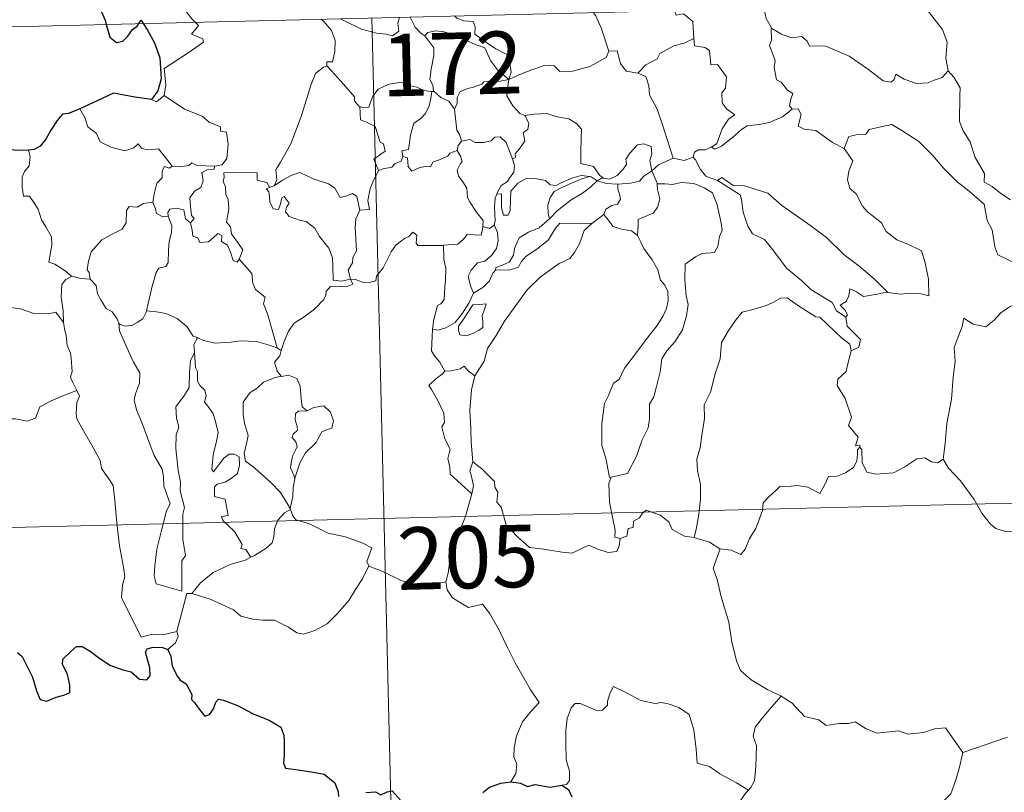
# Model space of a CAD drawing. Units: metres. Extents: x 664267 to 668793, y 746402 to 749479.
# Drawn here: x 664599 to 664718, y 748370 to 748463 of the extents above; entities that cross this region are included whole.
import ezdxf
from ezdxf.enums import TextEntityAlignment as Align

# ---------------------------------------------------------------- set-up
doc = ezdxf.new("R2010")
doc.units = ezdxf.units.M
doc.header["$MEASUREMENT"] = 0
doc.layers.add('Carátula', color=7, linetype='Continuous', lineweight=5)
doc.styles.add('Style-font002', font='font002.shx')

msp = doc.modelspace()

# ---------------------------------------------------------------- linework, layer by layer
at = {"layer": 'Carátula', "color": 7, "linetype": 'Continuous', "lineweight": 0}
for p, q in [((664553.589, 748460.64), (665083.121, 748473.494)), ((664641.846, 748462.782), (664649.158, 748161.709)), ((664555.05, 748400.426), (664996.327, 748411.138))]:
    msp.add_line(p, q, dxfattribs=at)
at = {"layer": 'Carátula', "color": 7, "linetype": 'Continuous', "lineweight": 30, "flags": 128}
for points in [[(664607.406, 748480.876), (664606.713, 748479.961), (664606.37, 748478.337), (664606.434, 748477.241), (664606.774, 748476.463), (664607.602, 748476.948), (664608.057, 748476.355), (664608.081, 748475.633), (664608.581, 748474.499), (664608.913, 748473.012), (664608.95, 748471.985), (664608.371, 748471.547), (664608.676, 748470.809), (664608.829, 748469.082), (664609.079, 748467.467), (664609.583, 748466.165), (664609.247, 748465.522), (664608.558, 748464.337), (664609.264, 748463.581), (664609.754, 748462.516), (664609.899, 748462.008)], [(664613.821, 748462.103), (664614.091, 748462.511), (664614.341, 748462.113)], [(664609.899, 748462.008), (664610.331, 748460.468), (664611.133, 748459.845), (664611.877, 748459.976), (664612.502, 748460.584), (664613.065, 748461.405), (664613.631, 748461.813), (664613.821, 748462.103)], [(664614.341, 748462.113), (664614.845, 748461.316), (664615.683, 748459.772), (664616.341, 748457.965), (664616.51, 748455.457), (664616.11, 748454.003), (664615.326, 748452.97)], [(664615.326, 748452.97), (664613.345, 748453.233), (664610.758, 748453.718), (664608.799, 748452.816), (664606.727, 748451.841)], [(664606.727, 748451.841), (664605.366, 748451.287), (664604.621, 748451.217), (664603.983, 748450.445), (664603.23, 748449.296), (664602.632, 748448.189), (664601.929, 748447.371), (664601.21, 748446.962), (664600.555, 748446.878)], [(664600.555, 748446.878), (664599.277, 748446.848), (664597.881, 748446.957), (664596.338, 748447.446), (664595.396, 748447.272)], [(664599.219, 748386.411), (664599.781, 748385.956), (664600.414, 748384.667), (664601, 748383.465), (664601.518, 748381.805), (664601.938, 748380.76), (664602.73, 748380.55), (664603.875, 748381.045), (664604.798, 748381.279), (664605.526, 748381.597), (664605.513, 748382.482), (664605.217, 748383.834), (664604.614, 748384.96), (664604.672, 748385.633), (664605.647, 748386.553), (664606.333, 748387.131), (664606.992, 748387.139), (664607.945, 748386.565), (664608.962, 748385.812), (664610.306, 748384.902), (664611.887, 748384.323), (664612.884, 748384.082), (664613.911, 748383.232), (664614.773, 748383.152), (664615.198, 748383.607), (664615.132, 748384.577), (664614.623, 748386.455), (664614.808, 748386.865), (664615.551, 748387.066), (664616.661, 748387.017), (664617.287, 748386.773)], [(664617.287, 748386.773), (664617.653, 748385.984), (664617.835, 748384.77), (664618.469, 748383.532), (664618.808, 748383.107), (664619.527, 748382.639), (664620.2, 748381.388), (664620.16, 748380.762), (664620.519, 748380.406), (664620.962, 748379.758), (664621.74, 748378.747), (664622.307, 748378.972), (664622.811, 748379.64), (664623.067, 748380.453), (664623.418, 748380.804), (664623.99, 748380.702), (664625.703, 748380.048), (664627.585, 748379.063), (664629.521, 748378.266), (664630.888, 748377.436), (664631.258, 748376.46), (664631.306, 748375.697), (664631.327, 748374.115), (664631.211, 748373.105), (664631.48, 748372.502), (664632.714, 748372.362), (664634.567, 748372.059), (664636.106, 748371.794), (664637.409, 748370.752), (664637.817, 748369.674), (664637.852, 748369.076)], [(664641.151, 748369.596), (664642.294, 748369.654), (664642.943, 748369.313), (664643.697, 748369.653), (664644.314, 748369.785), (664645.672, 748368.263)], [(664655.211, 748369.56), (664656.02, 748370.222), (664657.372, 748370.68), (664658.592, 748370.873)], [(664658.592, 748370.873), (664659.75, 748370.681), (664660.58, 748370.307), (664661.498, 748370.521), (664663.331, 748370.216), (664664.738, 748370.465)], [(664664.738, 748370.465), (664665.512, 748369.93), (664665.939, 748369.07)]]:
    msp.add_lwpolyline(points, dxfattribs=at)
at = {"layer": 'Carátula', "color": 7, "linetype": 'Continuous', "lineweight": 0, "flags": 128}
for points in [[(664620.583, 748462.266), (664620.192, 748462.663), (664619.514, 748463.559), (664620.719, 748464.934), (664621.354, 748464.046), (664622.036, 748463.542), (664622.458, 748463.761)], [(664668.496, 748463.429), (664668.805, 748463.038), (664669.499, 748461.474), (664670.398, 748458.787)], [(664680.608, 748460.317), (664680.532, 748461.662), (664680.504, 748462.36), (664679.374, 748463.281), (664678.499, 748463.111), (664678.276, 748463.665)], [(664689.074, 748463.928), (664689.076, 748463.854), (664689.331, 748462.721), (664689.919, 748461.669)], [(664711.231, 748456.415), (664710.961, 748457.925), (664711.113, 748459.86), (664710.559, 748461.375), (664708.806, 748463.584), (664708.328, 748464.348), (664708.346, 748464.396)], [(664616.846, 748453.456), (664617.074, 748454.73), (664616.875, 748456.693), (664618.483, 748457.759), (664619.735, 748458.598), (664621.604, 748459.872), (664621.526, 748460.267), (664620.137, 748460.818), (664620.987, 748461.857), (664620.583, 748462.266)], [(664635.74, 748462.635), (664636.089, 748462.345), (664637.022, 748461.253), (664637.437, 748460.08), (664637.397, 748458.69), (664637.137, 748457.483), (664636.444, 748457.484), (664636.442, 748457.036)], [(664638.087, 748462.691), (664638.578, 748462.435), (664640.609, 748461.436), (664642.419, 748460.95), (664643.566, 748460.844), (664644.345, 748460.648), (664645.113, 748461.182), (664644.997, 748462.142), (664645.171, 748462.863)], [(664646.456, 748462.893), (664647.065, 748461.657), (664647.754, 748460.957), (664648.246, 748460.642)], [(664658.343, 748455.382), (664658.614, 748456.256), (664658.438, 748457.623), (664658.011, 748458.417), (664656.785, 748459.071), (664655.663, 748459.809), (664654.274, 748460.813), (664654.306, 748461.701), (664654.041, 748462.375), (664652.938, 748462.43), (664652.075, 748462.773), (664651.795, 748463.023)], [(664648.246, 748460.642), (664648.581, 748461.019), (664649.509, 748461.221), (664650.56, 748461.129), (664652.22, 748460.573), (664654.081, 748459.672), (664655.468, 748459.175), (664656.159, 748457.667), (664656.974, 748456.523), (664658.343, 748455.382)], [(664692.454, 748451.802), (664692.116, 748452.199), (664692.294, 748453.006), (664692.517, 748453.672), (664691.876, 748454.112), (664691.12, 748455.059), (664690.549, 748455.327), (664690.269, 748456.821), (664690.386, 748457.682), (664689.723, 748459.465), (664689.949, 748460.096), (664689.919, 748461.669)], [(664689.919, 748461.669), (664690.019, 748461.497), (664691.158, 748460.829), (664692.383, 748460.405), (664693.624, 748460.538), (664694.245, 748459.978), (664694.539, 748459.386), (664695.419, 748459.437), (664696.495, 748459.381), (664699.291, 748458.189), (664701.64, 748456.587), (664703.402, 748455.229), (664704.345, 748455.048), (664704.733, 748455.39), (664704.925, 748456.02), (664705.916, 748455.423), (664707.434, 748454.888), (664708.835, 748454.962), (664709.53, 748455.298), (664710.515, 748455.626), (664711.231, 748456.415)], [(664649.347, 748453.917), (664649.286, 748453.985), (664649.187, 748454.685), (664648.855, 748455.376), (664649.007, 748456.62), (664649.312, 748458.277), (664649.309, 748459.188), (664648.246, 748460.642)], [(664673.873, 748456.127), (664674.835, 748457.136), (664676.19, 748457.862), (664676.524, 748458.497), (664678.227, 748459.409), (664679.434, 748459.765), (664680.608, 748460.317)], [(664680.608, 748460.317), (664680.695, 748459.444), (664681.938, 748459.226), (664682.487, 748458.87), (664682.66, 748457.146), (664683.467, 748457.177), (664684.541, 748455.678), (664684.408, 748454.349), (664684.003, 748453.763), (664684.022, 748452.587), (664684.543, 748451.866), (664685.543, 748451.109), (664684.782, 748450.594), (664684.024, 748449.436), (664683.39, 748447.694), (664682.727, 748447.222)], [(664658.343, 748455.382), (664659.38, 748455.849), (664660.866, 748456.451), (664661.857, 748456.774), (664662.685, 748457.117), (664663.796, 748457.016), (664664.469, 748456.326), (664666.001, 748456.394), (664668.117, 748456.947), (664670.077, 748458.025), (664670.398, 748458.787)], [(664670.398, 748458.787), (664671.393, 748458.817), (664671.785, 748457.321), (664672.46, 748456.376), (664673.873, 748456.127)], [(664630.1, 748442.578), (664630.428, 748443.306), (664630.305, 748444.524), (664630.847, 748445.434), (664632.099, 748447.63), (664633.346, 748450.905), (664633.989, 748452.957), (664634.534, 748454.714), (664635.074, 748456.079), (664636.029, 748456.859), (664636.442, 748457.036)], [(664636.442, 748457.036), (664637.021, 748456.407), (664638.431, 748454.805), (664639.792, 748453.281), (664639.771, 748452.802), (664640.297, 748452.164), (664640.415, 748452.121)], [(664718.735, 748440.896), (664717.552, 748441.668), (664716.51, 748442.487), (664715.557, 748443.024), (664715.617, 748444.078), (664714.434, 748446.086), (664713.891, 748447.866), (664713.018, 748449.219), (664712.577, 748450.312), (664712.626, 748453.415), (664712.673, 748454.356), (664711.896, 748455.638), (664711.231, 748456.415)], [(664640.415, 748452.121), (664640.697, 748452.012), (664641.509, 748452.028), (664641.643, 748452.536), (664641.988, 748453.387), (664642.624, 748454.227), (664643.303, 748454.548), (664643.932, 748454.824), (664645.462, 748455.075), (664646.195, 748454.691), (664647.288, 748454.459), (664648.144, 748454.06), (664648.968, 748453.914), (664649.064, 748453.915)], [(664658.343, 748455.382), (664657.088, 748455.134), (664656.247, 748455.2), (664655.357, 748455.083), (664655.08, 748454.809), (664654.087, 748454.447), (664653.399, 748454.276), (664652.483, 748453.944), (664652.132, 748453.221), (664652.132, 748452.541), (664651.819, 748451.796)], [(664658.343, 748455.382), (664658.197, 748454.338), (664658.117, 748453.409), (664658.817, 748452.196), (664659.661, 748451.266), (664660.266, 748451.037)], [(664673.873, 748456.127), (664674.823, 748455.752), (664675.196, 748454.628), (664675.279, 748453.52), (664676.197, 748451.791), (664676.825, 748449.938), (664678.114, 748445.924)], [(664649.064, 748453.915), (664648.966, 748453.087), (664648.747, 748452.213), (664648.337, 748451.294), (664647.724, 748450.632), (664646.923, 748450.122), (664646.51, 748448.696), (664646.266, 748446.943), (664645.454, 748446.794), (664645.583, 748446.099)], [(664649.064, 748453.915), (664649.347, 748453.917)], [(664651.819, 748451.796), (664651.123, 748452.778), (664650.151, 748453.204), (664649.347, 748453.917)], [(664615.326, 748452.97), (664615.928, 748452.684), (664616.846, 748453.456)], [(664616.846, 748453.456), (664619.304, 748451.824), (664621.441, 748450.952), (664622.286, 748450.247), (664623.638, 748449.695), (664623.638, 748449.163), (664624.366, 748449.028), (664624.568, 748447.583), (664624.401, 748445.887), (664623.826, 748445.118), (664622.922, 748444.943)], [(664606.727, 748451.841), (664607.321, 748450.802), (664607.678, 748449.677), (664608.703, 748448.887), (664609.169, 748447.889), (664610.438, 748447.242), (664612.146, 748446.796), (664613.224, 748447.156), (664613.738, 748447.644), (664614.172, 748447.058), (664614.932, 748446.911), (664616.197, 748447.016), (664616.977, 748446.032), (664617.831, 748444.961), (664617.865, 748444.96)], [(664642.656, 748444.43), (664642.108, 748445.791), (664643.47, 748446.762), (664643.26, 748447.624), (664642.873, 748447.84), (664642.257, 748449.704), (664641.317, 748450.22), (664640.513, 748450.523), (664640.415, 748452.121)], [(664652.659, 748447.975), (664652.442, 748448.662), (664652.075, 748449.265), (664651.819, 748451.796)], [(664682.727, 748447.222), (664683.128, 748446.999), (664683.931, 748447.346), (664685.273, 748448.396), (664686.344, 748449.357), (664687.033, 748449.785), (664688.493, 748449.964), (664689.667, 748450.203), (664691.276, 748450.898), (664692.454, 748451.802)], [(664692.454, 748451.802), (664693.162, 748451.851), (664693.515, 748451.166), (664693.17, 748449.755), (664693.912, 748449.419), (664695.299, 748449.222), (664697.297, 748447.798), (664698.696, 748447.054)], [(664658.8, 748445.829), (664659.134, 748445.987), (664659.11, 748446.412), (664659.58, 748447.003), (664659.973, 748447.547), (664660.283, 748447.989), (664660.077, 748448.993), (664660.646, 748449.362), (664660.747, 748450.103), (664660.266, 748451.037)], [(664660.266, 748451.037), (664661.416, 748451.217), (664662.908, 748451.27), (664664.158, 748450.903), (664665.566, 748450.646), (664666.503, 748450.089), (664667.108, 748449.407), (664667.052, 748448.274), (664667.004, 748446.671), (664667, 748445.267), (664668.542, 748444.926), (664669.312, 748443.808), (664669.676, 748443.564)], [(664698.696, 748447.054), (664699.254, 748448.504), (664700.356, 748448.759), (664701.311, 748448.784), (664701.703, 748449.369), (664703.126, 748449.694), (664704.458, 748449.971), (664705.652, 748449.254), (664707.68, 748447.915), (664709.369, 748446.218), (664710.708, 748444.684), (664712.309, 748443.081), (664713.77, 748441.927), (664715.57, 748440.363), (664715.935, 748438.401), (664716.526, 748437.305), (664716.831, 748435.254), (664717.201, 748434.285), (664718.748, 748433.529), (664719.66, 748433.347), (664721.276, 748432.626)], [(664652.114, 748446.839), (664652.246, 748447.423), (664652.659, 748447.975)], [(664652.659, 748447.975), (664653.65, 748448.16), (664654.294, 748447.808), (664655.319, 748447.788), (664656.225, 748447.988), (664656.661, 748448.454), (664657.314, 748448.486), (664658.008, 748447.801), (664658.515, 748446.563), (664658.8, 748445.829)], [(664600.555, 748446.878), (664600.73, 748446.102), (664600.614, 748444.979), (664600.04, 748444.289), (664599.779, 748443.625), (664599.775, 748442.39), (664599.954, 748441.337), (664600.675, 748441.338), (664601.114, 748440.696), (664601.694, 748439.792), (664602.107, 748438.508), (664602.605, 748437.633), (664603.289, 748436.459), (664603.341, 748435.459), (664602.97, 748433.391), (664603.693, 748433.139), (664604.935, 748432.357), (664605.664, 748431.749), (664605.744, 748431.726)], [(664645.583, 748446.099), (664646.137, 748445.968), (664646.214, 748444.892), (664646.668, 748444.361), (664647.632, 748444.79), (664648.338, 748444.923), (664648.939, 748444.884), (664649.253, 748445.472), (664649.883, 748445.683), (664650.999, 748446.141), (664651.257, 748446.525), (664652.114, 748446.839)], [(664655.218, 748437.684), (664655.263, 748438.413), (664654.428, 748439.468), (664653.647, 748440.642), (664653.365, 748441.163), (664653.28, 748442.28), (664652.83, 748443.044), (664652.285, 748443.739), (664652.12, 748444.486), (664652.477, 748445.206), (664652.713, 748445.498), (664652.55, 748446.156), (664652.114, 748446.839)], [(664669.676, 748443.564), (664669.745, 748443.514), (664670.478, 748443.403), (664671.403, 748443.805), (664672.127, 748444.572), (664672.512, 748445.13), (664672.437, 748445.799), (664672.896, 748446.523), (664673.836, 748447.499), (664674.589, 748447.633), (664675.478, 748447.323), (664675.555, 748446.446), (664675.309, 748445.648), (664675.546, 748444.404)], [(664680.527, 748446.029), (664680.677, 748446.641), (664681.173, 748446.917), (664681.972, 748446.909), (664682.727, 748447.222)], [(664698.696, 748447.054), (664699.733, 748445.579), (664699.287, 748444.349), (664699.127, 748443.304), (664699.38, 748442.258), (664700.167, 748441.61), (664700.916, 748440.139), (664701.504, 748439.446), (664703.195, 748438.138), (664703.752, 748437.068), (664705.061, 748436.092), (664706.364, 748435.566), (664708.01, 748434.743), (664708.449, 748433.316), (664708.875, 748431.364), (664708.882, 748429.334), (664707.823, 748429.608), (664706.736, 748429.663), (664705.455, 748429.533), (664703.958, 748429.755)], [(664645.583, 748446.099), (664645.409, 748445.567), (664644.685, 748445.278), (664644.251, 748444.816), (664643.237, 748444.614), (664642.656, 748444.43)], [(664658.8, 748445.829), (664659.041, 748444.997), (664658.939, 748444.235), (664658.43, 748443.519), (664658.192, 748443.11), (664657.413, 748442.62), (664656.953, 748441.73), (664656.895, 748441.583)], [(664675.546, 748444.404), (664676.358, 748445.118), (664678.114, 748445.924)], [(664678.114, 748445.924), (664679.463, 748445.617), (664680.527, 748446.029)], [(664680.527, 748446.029), (664680.828, 748445.708), (664681.422, 748444.538), (664682.045, 748443.728), (664683.454, 748443.226)], [(664615.488, 748440.604), (664615.684, 748441.767), (664615.972, 748442.892), (664616.636, 748443.554), (664616.618, 748444.39), (664616.892, 748444.888), (664617.455, 748444.703), (664617.865, 748444.96)], [(664617.865, 748444.96), (664618.692, 748444.868), (664619.817, 748445.027), (664620.211, 748445.361), (664620.828, 748445.027), (664622.922, 748444.943)], [(664622.922, 748444.943), (664622.88, 748444.567), (664622.024, 748444.513), (664621.402, 748444.201), (664621.563, 748443.165), (664621.266, 748442.393), (664620.517, 748441.939), (664619.968, 748441.151), (664620.024, 748440.081), (664620.166, 748439.001), (664620.459, 748438.656), (664620.017, 748438.131)], [(664640.421, 748439.641), (664641.594, 748439.749), (664641.358, 748440.814), (664641.656, 748442.253), (664641.976, 748443.024), (664642.656, 748444.43)], [(664671.475, 748442.778), (664672.972, 748442.912), (664674.093, 748443.149), (664674.609, 748443.74), (664675.546, 748444.404)], [(664675.546, 748444.404), (664676.206, 748442.9), (664676.215, 748442.827)], [(664625.91, 748433.75), (664626.35, 748434.868), (664625.899, 748435.523), (664624.978, 748436.809), (664624.844, 748437.643), (664624.374, 748438.225), (664624.639, 748439.814), (664624.548, 748440.931), (664624.286, 748441.525), (664624.264, 748442.444), (664623.972, 748443.106), (664624.105, 748443.606), (664624.029, 748444.155), (664626.123, 748444.222), (664628.069, 748444.149), (664628.054, 748443.256), (664629.222, 748442.976), (664629.555, 748442.434), (664629.737, 748442.478)], [(664630.1, 748442.578), (664631.11, 748443.266), (664632.246, 748443.845), (664633.134, 748444.181), (664634.07, 748443.788), (664634.796, 748443.409), (664636.631, 748442.838), (664637.415, 748442.288), (664638.064, 748441.159), (664638.85, 748441.366), (664639.552, 748441.659), (664640.06, 748441.282), (664640.421, 748439.641)], [(664656.895, 748441.583), (664657.464, 748441.63), (664657.484, 748440.674), (664657.472, 748439.952), (664657.701, 748439.063), (664658.266, 748439.052), (664658.5, 748439.602), (664658.539, 748440.925), (664658.581, 748441.924), (664659.419, 748442.909), (664660.508, 748443.495), (664661.699, 748443.404), (664662.76, 748443.238), (664663.326, 748442.712), (664664.044, 748442.616), (664664.661, 748442.945), (664665.938, 748443.499), (664667.07, 748443.813), (664668.086, 748443.688)], [(664668.086, 748443.688), (664667.252, 748443.472), (664665.879, 748442.907), (664664.724, 748442.399), (664663.791, 748441.917), (664663.333, 748441.167), (664663.036, 748440.267), (664663.075, 748439.308), (664663.242, 748438.6)], [(664668.086, 748443.688), (664668.262, 748443.666), (664668.974, 748443.175)], [(664668.974, 748443.175), (664669.676, 748443.564)], [(664683.454, 748443.226), (664683.996, 748443.585), (664685.352, 748442.605), (664686.704, 748442.565), (664688.131, 748442.159), (664689.509, 748441.693), (664691.193, 748440.207), (664692.802, 748439.094), (664694.694, 748437.779), (664696.573, 748436.349), (664698.718, 748434.259), (664700.473, 748432.959), (664702.301, 748431.4), (664703.958, 748429.755)], [(664683.454, 748443.226), (664686.202, 748441.514), (664686.345, 748440.928), (664686.546, 748439.394), (664687.094, 748437.714), (664687.659, 748436.822), (664689.108, 748436.134), (664690.123, 748434.892), (664691.759, 748432.686), (664693.588, 748431.188), (664694.698, 748430.105), (664697.252, 748428.554), (664697.79, 748427.552), (664698.908, 748426.769)], [(664639.278, 748431.342), (664639.271, 748431.356), (664638.267, 748431.097), (664637.194, 748431.238), (664637.16, 748432.919), (664637.115, 748433.925), (664636.678, 748435.07), (664635.562, 748436.477), (664634.998, 748437.481), (664633.949, 748438.286), (664633.255, 748438.405), (664631.9, 748438.909), (664631.486, 748439.456), (664631.592, 748440.019), (664631.916, 748440.484), (664631.297, 748441.282), (664631.043, 748441.126), (664630.857, 748440.399), (664630.637, 748439.719), (664629.993, 748439.819), (664629.596, 748440.639), (664629.535, 748441.276), (664629.47, 748441.872), (664629.152, 748442.224), (664629.737, 748442.478)], [(664629.737, 748442.478), (664630.1, 748442.578)], [(664663.242, 748438.6), (664664.175, 748439.563), (664665.847, 748440.901), (664667.198, 748441.693), (664668.22, 748442.468), (664668.974, 748443.175)], [(664668.974, 748443.175), (664670.088, 748442.845), (664671.392, 748442.772), (664671.475, 748442.778)], [(664671.475, 748442.778), (664671.462, 748442.187), (664671.669, 748441.583), (664671.772, 748440.967), (664671.413, 748440.364), (664670.725, 748440.204), (664670.04, 748439.759), (664669.793, 748439.15), (664669.772, 748439.136)], [(664676.215, 748442.827), (664677.162, 748442.838), (664678.029, 748442.743), (664679.078, 748442.998), (664680.614, 748442.866), (664681.863, 748442.36), (664682.845, 748441.751), (664683.406, 748440.304), (664683.919, 748438.096), (664684.039, 748437.218), (664683.692, 748436.465), (664683.519, 748435.263), (664683.09, 748434.56), (664681.608, 748434.439), (664680.822, 748434.044), (664679.554, 748433.159), (664679.528, 748431.294), (664679.676, 748429.351), (664679.913, 748428.287), (664679.729, 748426.927), (664679.235, 748425.266), (664678.343, 748423.814), (664677.38, 748422.72), (664676.756, 748421.745), (664676.565, 748420.185), (664676.108, 748418.417), (664675.784, 748417.195), (664675.275, 748416.322), (664675.285, 748414.559), (664675.137, 748413.477), (664674.376, 748412.03), (664673.708, 748410.037), (664672.648, 748407.956), (664670.68, 748407.53)], [(664676.215, 748442.827), (664676.253, 748442.152), (664676.514, 748441.011), (664676.222, 748439.964), (664675.727, 748439.294), (664675.025, 748439.028), (664673.898, 748438.541), (664673.9, 748437.82), (664673.825, 748436.609)], [(664656.895, 748441.583), (664656.703, 748441.107), (664656.612, 748440.044), (664656.7, 748438.34), (664656.6, 748437.877)], [(664607.96, 748431.334), (664607.84, 748432.14), (664607.578, 748432.49), (664607.738, 748433.532), (664608.093, 748434.622), (664609.349, 748436.065), (664610.448, 748436.671), (664611.791, 748437.383), (664612.307, 748438.125), (664612.342, 748439.597), (664612.67, 748440.099), (664613.632, 748440.024), (664614.395, 748440.464), (664615.488, 748440.604)], [(664615.488, 748440.604), (664615.811, 748439.804), (664615.96, 748439.269), (664616.718, 748438.862), (664617.351, 748438.944)], [(664617.351, 748438.944), (664617.304, 748439.363), (664617.558, 748439.754), (664618.302, 748439.911), (664619.218, 748439.695), (664619.306, 748439.24), (664619.416, 748438.614), (664620.017, 748438.131)], [(664614.749, 748427.534), (664614.94, 748428.439), (664615.408, 748430.514), (664615.905, 748432.151), (664616.211, 748432.688), (664617.049, 748432.856), (664617.345, 748433.354), (664617.378, 748434.789), (664617.453, 748435.902), (664617.766, 748436.962), (664617.787, 748437.768), (664617.351, 748438.944)], [(664640.421, 748439.641), (664639.937, 748438.59), (664639.837, 748437.613), (664639.921, 748436.132), (664640.023, 748434.745), (664639.556, 748433.963), (664639.526, 748433.298), (664639.014, 748432.43), (664639.278, 748431.342)], [(664656.763, 748432.437), (664656.802, 748432.758), (664657.59, 748433.052), (664658.409, 748433.434), (664658.901, 748434.226), (664659.019, 748435.055), (664659.578, 748436.331), (664660.719, 748437.006), (664662.016, 748437.542), (664663.242, 748438.6)], [(664669.772, 748439.136), (664668.342, 748438.065)], [(664673.825, 748436.609), (664673.105, 748437.177), (664671.924, 748437.379), (664670.897, 748437.701), (664670.286, 748438.496), (664669.772, 748439.136)], [(664620.017, 748438.131), (664620.25, 748437.253), (664620.304, 748436.508), (664620.91, 748436.334), (664621.166, 748435.774), (664622.191, 748435.823), (664622.812, 748436.381), (664623.343, 748436.838), (664623.822, 748436.604), (664623.785, 748435.902), (664624.504, 748435.442), (664624.883, 748434.491), (664625.167, 748433.581), (664625.655, 748433.409), (664625.904, 748433.74), (664625.91, 748433.75)], [(664650.481, 748435.422), (664652.223, 748435.571), (664652.91, 748436.153), (664653.325, 748436.741), (664655.037, 748436.64), (664655.198, 748437.342), (664655.218, 748437.684)], [(664656.6, 748437.877), (664656.973, 748436.974), (664657.081, 748435.946), (664656.852, 748435.059), (664656.262, 748434.211), (664655.465, 748433.53), (664654.58, 748433.317), (664653.826, 748432.442), (664653.434, 748431.694), (664653.735, 748430.532), (664654.092, 748429.683)], [(664668.342, 748438.065), (664667.399, 748437.197), (664666.849, 748435.614), (664666.266, 748434.567), (664665.679, 748433.828), (664664.396, 748433.219), (664662.123, 748431.574), (664660.541, 748430.049), (664659.071, 748428.029), (664657.837, 748426.312), (664656.818, 748424.56), (664655.8, 748423), (664655.367, 748421.494), (664654.25, 748419.735)], [(664656.6, 748437.877), (664656.591, 748437.835), (664656.005, 748437.442), (664655.218, 748437.684)], [(664668.342, 748438.065), (664664.476, 748438.108), (664663.97, 748437.486), (664663.112, 748436.077), (664661.86, 748435.089), (664660.389, 748434.059), (664659.826, 748433.449), (664659.505, 748432.787), (664658.543, 748432.476), (664656.763, 748432.437)], [(664639.278, 748431.342), (664639.899, 748431.327), (664640.728, 748430.983), (664641.552, 748430.933), (664642.359, 748431.155), (664642.428, 748431.728), (664643.212, 748432.732), (664644.166, 748434.643), (664644.754, 748435.45), (664645.796, 748436.224), (664646.309, 748436.474), (664646.796, 748436.995), (664647.284, 748436.625), (664647.191, 748435.698), (664647.399, 748435.42), (664648.553, 748435.396), (664650.454, 748435.417), (664650.481, 748435.422)], [(664670.68, 748407.53), (664670.484, 748407.493), (664670.16, 748409.187), (664670.038, 748409.824), (664669.547, 748411.315), (664669.558, 748413.973), (664669.88, 748416.385), (664670.356, 748417.349), (664670.961, 748418.82), (664671.617, 748419.271), (664672.261, 748420.645), (664673.468, 748422.216), (664675.254, 748424.557), (664676.219, 748425.788), (664676.914, 748426.931), (664677.336, 748427.819), (664677.544, 748428.764), (664677.482, 748429.865), (664677.125, 748430.628), (664676.598, 748431.231), (664676.288, 748432.488), (664675.583, 748433.681), (664674.584, 748435.029), (664674.255, 748435.809), (664673.825, 748436.609)], [(664650.481, 748435.422), (664650.527, 748433.736), (664650.751, 748432.685), (664650.74, 748431.176), (664650.638, 748430.411), (664650.555, 748428.893), (664650.158, 748428.385), (664649.752, 748428.164), (664649.307, 748426.498), (664649.18, 748425.332)], [(664630.466, 748423.084), (664629.962, 748424.925), (664629.355, 748427.076), (664628.836, 748428.365), (664629.031, 748429.178), (664627.842, 748430.102), (664627.535, 748430.869), (664627.426, 748432.045), (664625.91, 748433.75)], [(664604.748, 748426.119), (664604.699, 748427.531), (664604.487, 748429.183), (664604.555, 748430.711), (664605.034, 748431.319), (664605.744, 748431.726)], [(664605.744, 748431.726), (664606.829, 748431.446), (664607.96, 748431.334)], [(664654.092, 748429.683), (664655.215, 748430.366), (664656.005, 748431.143), (664656.408, 748432.072), (664656.763, 748432.437)], [(664589.649, 748430.552), (664591.118, 748426.445), (664591.229, 748423.65), (664591.647, 748421.407), (664592.161, 748417.819), (664593.031, 748414.671), (664595.453, 748414.546), (664598.969, 748414.555), (664600.391, 748414.264), (664601.392, 748414.605), (664601.903, 748415.979), (664603.164, 748416.67), (664604.88, 748417.394), (664606.367, 748417.939)], [(664607.96, 748431.334), (664608.678, 748430.57), (664608.827, 748429.599), (664609.277, 748428.791), (664609.889, 748427.813), (664610.604, 748427.437), (664611.208, 748426.594), (664611.419, 748426.066)], [(664630.946, 748422.767), (664631.321, 748423.866), (664631.849, 748425.102), (664632.53, 748426.056), (664633.713, 748426.797), (664634.945, 748427.754), (664636.075, 748428.901), (664636.339, 748429.424), (664636.366, 748429.849), (664636.881, 748430.454), (664637.826, 748430.49), (664638.778, 748430.435), (664639.563, 748430.73), (664639.278, 748431.342)], [(664703.958, 748429.755), (664703.778, 748429.783), (664702.69, 748429.548), (664701.035, 748429.262), (664700.197, 748429.831), (664699.397, 748430.194), (664699.283, 748429.35), (664698.952, 748428.67), (664698.232, 748428.238), (664698.782, 748427.654), (664699.119, 748427.074), (664698.908, 748426.769)], [(664722.471, 748430.938), (664721.424, 748429.903), (664720.478, 748429.151), (664719.753, 748428.599), (664718.601, 748428.031), (664717.569, 748427.294), (664716.746, 748426.425), (664715.773, 748425.598), (664714.248, 748425.939), (664713.109, 748426.652), (664712.908, 748425.653), (664712.422, 748424.43), (664711.956, 748423.116), (664712.063, 748421.422), (664711.837, 748419.539), (664711.614, 748416.924), (664711.079, 748413.991), (664710.858, 748411.563), (664710.619, 748409.678)], [(664596.949, 748430.079), (664596.957, 748430.09), (664597.469, 748428.696), (664598.052, 748427.965), (664599.561, 748427.768), (664601.161, 748427.225), (664602.972, 748427.166), (664603.833, 748427.39), (664604.748, 748426.119)], [(664649.18, 748425.332), (664649.844, 748425.228), (664650.76, 748425.498), (664651.889, 748426.143), (664652.754, 748427.242), (664653.552, 748428.463), (664654.092, 748429.683)], [(664699.551, 748422.726), (664699.396, 748423.545), (664698.382, 748424.297), (664696.699, 748425.898), (664695.791, 748426.767), (664695.305, 748426.826), (664693.207, 748428.133), (664691.854, 748429.095), (664691.062, 748429.057), (664690.197, 748428.589), (664689.43, 748428.216), (664687.762, 748427.716), (664686.414, 748427.371), (664685.725, 748426.514), (664684.743, 748425.072), (664683.953, 748423.718), (664683.767, 748421.782), (664683.194, 748419.962), (664682.605, 748417.75), (664681.871, 748416.221), (664681.908, 748414.572), (664681.593, 748412.569), (664681.378, 748411.072), (664680.977, 748409.727), (664681.068, 748408.319), (664681.4, 748406.626), (664681.417, 748404.889), (664681.222, 748403.037), (664680.907, 748401.281), (664680.638, 748400.28)], [(664654.017, 748428.276), (664652.818, 748426.403), (664652.31, 748425.69), (664652.272, 748425.215), (664652.432, 748424.644), (664653.221, 748424.518), (664653.999, 748424.827), (664654.774, 748425.224), (664655.216, 748425.529), (664655.221, 748426.242), (664655.14, 748426.994), (664655.434, 748427.684), (664655.631, 748428.371), (664654.859, 748428.287), (664654.017, 748428.276)], [(664611.419, 748426.066), (664611.481, 748425.918), (664612.165, 748425.689), (664612.961, 748425.792), (664613.605, 748426.13), (664614.29, 748426.562), (664614.716, 748427.388), (664614.749, 748427.534)], [(664614.749, 748427.534), (664615.925, 748427.418), (664617.057, 748427.214), (664618.444, 748426.622), (664619.587, 748425.649), (664620.34, 748424.496), (664620.825, 748424.32), (664620.858, 748424.304)], [(664698.908, 748426.769), (664699.054, 748425.686), (664700.663, 748424.104), (664700.456, 748423.178), (664699.551, 748422.726)], [(664606.367, 748417.939), (664605.87, 748418.917), (664605.573, 748419.54), (664605.808, 748420.236), (664605.652, 748421.831), (664605.575, 748422.463), (664605.207, 748423.37), (664605.075, 748424.607), (664604.917, 748425.182), (664604.748, 748426.119)], [(664611.419, 748426.066), (664611.5, 748425.144), (664612.382, 748423.133), (664613.167, 748421.348), (664613.942, 748420.07), (664613.882, 748418.844), (664613.396, 748417.551), (664613.246, 748416.771), (664613.553, 748415.64), (664614.186, 748414.121), (664615.122, 748411.497), (664615.661, 748410.111), (664616.604, 748408.481), (664616.789, 748407.545), (664616.822, 748406.424), (664617.581, 748404.31), (664617.141, 748403.49), (664616.598, 748401.256), (664615.971, 748398.851), (664615.733, 748396.842), (664615.644, 748395.644), (664615.886, 748394.69)], [(664620.858, 748424.304), (664620.45, 748423.478), (664620.524, 748422.543), (664620.525, 748422.514)], [(664620.858, 748424.304), (664621.633, 748423.955), (664622.981, 748423.664), (664624.909, 748423.758), (664626.063, 748423.931), (664627.974, 748423.839), (664629.368, 748423.463), (664630.466, 748423.084)], [(664650.647, 748420.286), (664650.045, 748421.375), (664649.421, 748422.118), (664649.04, 748422.734), (664649.137, 748424.441), (664649.18, 748425.332)], [(664630.466, 748423.084), (664630.946, 748422.767)], [(664615.886, 748394.69), (664618.993, 748393.788), (664619.007, 748397.436), (664619.431, 748398.088), (664619.092, 748400.023), (664619.111, 748403.063), (664619.323, 748403.876), (664618.781, 748405.885), (664618.836, 748406.936), (664618.534, 748408.321), (664618.281, 748410.974), (664618.306, 748412.63), (664618.628, 748413.544), (664618.358, 748414.621), (664618.271, 748415.988), (664619.31, 748417.4), (664619.888, 748418.304), (664619.897, 748420.15), (664620.042, 748421.537), (664620.525, 748422.514)], [(664620.525, 748422.514), (664620.651, 748420.727), (664620.878, 748420.234), (664620.886, 748419.064), (664621.199, 748418.498), (664621.744, 748417.994), (664621.917, 748417.31), (664621.716, 748416.561), (664622.18, 748416.031), (664622.755, 748415.146), (664623.021, 748414.366), (664623.353, 748412.917), (664623.163, 748411.852), (664622.774, 748410.217), (664622.61, 748408.485), (664622.791, 748408.146), (664623.409, 748408.972), (664624.045, 748409.825), (664624.693, 748410.297), (664625.331, 748410.273), (664625.872, 748409.974), (664625.951, 748408.951), (664625.688, 748407.978), (664624.985, 748407.397), (664624.222, 748406.929), (664623.258, 748406.682), (664622.913, 748406.367), (664622.921, 748405.194), (664624.219, 748404.883), (664624.554, 748402.896), (664623.781, 748402.786), (664623.922, 748402.316), (664625.343, 748401.001), (664626.233, 748399.407), (664626.112, 748398.932), (664626.708, 748398.826), (664627.293, 748397.889)], [(664630.946, 748422.767), (664630.783, 748422.137), (664630.152, 748421.344), (664630.472, 748420.291), (664630.943, 748419.671)], [(664699.551, 748422.726), (664699.15, 748421.148), (664698.965, 748420.237), (664697.955, 748419.329), (664697.872, 748418.565), (664698.835, 748417.004), (664699.605, 748414.749), (664699.215, 748413.756), (664700.405, 748412.337), (664700.075, 748411.274), (664700.599, 748411.386), (664700.604, 748411.138)], [(664654.25, 748419.735), (664653.478, 748420.28), (664652.976, 748420.894), (664652.474, 748420.571), (664651.423, 748420.301), (664650.647, 748420.286)], [(664630.943, 748419.671), (664630.117, 748419.468), (664628.833, 748418.954), (664628.063, 748418.248), (664627.213, 748417.724), (664626.393, 748416.565), (664626.373, 748415.108), (664626.541, 748414.028), (664626.968, 748412.551), (664626.819, 748411.721), (664626.491, 748410.367), (664626.644, 748409.43), (664627.765, 748408.599), (664629.714, 748406.872), (664630.86, 748405.66), (664631.578, 748404.504), (664632.024, 748403.757)], [(664630.943, 748419.671), (664630.969, 748419.635), (664631.811, 748419.801), (664632.827, 748419.381), (664633.23, 748418.463), (664633.367, 748416.972), (664633.456, 748415.973), (664634.057, 748415.512)], [(664650.647, 748420.286), (664650.338, 748419.927), (664649.576, 748419.351), (664648.717, 748418.541), (664649.049, 748418.056), (664649.803, 748416.731), (664650.505, 748415.232), (664650.603, 748414.11), (664650.279, 748413.596), (664650.627, 748412.116), (664651.277, 748410.877), (664650.994, 748409.772), (664651.236, 748408.712), (664651.279, 748407.876), (664652.665, 748406.638), (664653.886, 748405.525)], [(664654.25, 748419.735), (664653.859, 748418.042), (664653.667, 748415.59), (664653.779, 748413.358), (664653.832, 748411.721), (664654.004, 748409.35)], [(664606.367, 748417.939), (664606.66, 748417.275), (664606.346, 748416.503), (664606.263, 748415.188), (664606.336, 748414.525), (664607.175, 748413.087), (664608.362, 748411.007), (664609.142, 748409.541), (664609.326, 748408.585), (664610.21, 748407.337), (664610.734, 748406.537), (664610.923, 748404.716), (664611.167, 748402.029), (664611.494, 748399.247), (664611.963, 748396.678), (664612.118, 748395.582), (664611.84, 748394.521), (664611.728, 748393.048), (664614.086, 748388.253), (664615.479, 748388.62), (664616.694, 748388.544), (664618.399, 748388.936)], [(664634.057, 748415.512), (664634.872, 748415.921), (664636.097, 748416.104), (664636.887, 748415.361), (664637.229, 748414.315), (664637.064, 748413.4), (664636.404, 748413.201), (664635.842, 748412.983), (664635.326, 748412.026), (664635.164, 748411.696), (664633.893, 748410.466), (664633.244, 748409.343), (664632.604, 748407.412), (664632.588, 748407.331)], [(664634.057, 748415.512), (664633.028, 748415.484), (664632.67, 748415.2), (664632.616, 748414.394), (664632.871, 748413.676), (664632.899, 748413.174), (664632.405, 748412.704), (664632.269, 748412.309), (664632.709, 748411.785), (664632.858, 748411.231), (664632.678, 748410.78), (664632.352, 748410.131), (664632.181, 748409.469), (664632.052, 748408.641), (664632.468, 748407.759), (664632.588, 748407.331)], [(664700.604, 748411.138), (664700.315, 748410.805), (664700.31, 748410.302), (664700.23, 748409.495), (664699.885, 748408.714), (664698.88, 748408.028), (664697.879, 748407.653), (664696.804, 748407.615), (664696.338, 748406.559), (664695.783, 748405.554), (664694.347, 748406.307), (664692.996, 748406.503), (664692.024, 748406.41), (664690.995, 748406.453), (664690.465, 748405.922), (664689.61, 748405.109), (664688.963, 748404.452), (664688.883, 748403.522), (664688.093, 748401.326), (664687.311, 748400.126), (664686.803, 748398.875), (664686.28, 748398.219), (664685.094, 748398.726), (664683.788, 748398.896)], [(664700.604, 748411.138), (664700.824, 748410.801), (664700.861, 748409.286), (664701.437, 748408.12), (664702.578, 748407.896), (664704.653, 748408.061), (664706.025, 748408.748), (664707.469, 748409.737), (664708.424, 748409.855), (664709.238, 748409.383), (664709.935, 748409.236), (664710.619, 748409.678)], [(664653.886, 748405.525), (664654.115, 748406.469), (664653.845, 748407.599), (664653.67, 748408.295), (664654.004, 748409.35)], [(664654.004, 748409.35), (664655.094, 748408.537), (664656.628, 748407.002), (664656.657, 748406.31), (664657.037, 748405.73), (664656.899, 748404.503), (664657.42, 748403.906), (664658.042, 748401.789), (664659.379, 748400.33), (664660.835, 748399.057), (664662.529, 748398.848), (664664.761, 748398.493), (664665.969, 748398.369), (664667.084, 748398.952), (664667.96, 748399.338), (664669.075, 748398.878), (664670.309, 748398.45), (664671.329, 748398.591), (664671.639, 748399.253), (664671.762, 748400.135)], [(664710.619, 748409.678), (664711.279, 748408.624), (664712.705, 748407.095), (664714.361, 748404.845), (664715.29, 748403.209), (664716.335, 748401.887), (664716.951, 748401.354), (664718.229, 748400.937), (664719.515, 748400.97), (664720.363, 748400.835), (664721.781, 748400.847), (664724.081, 748400.982)], [(664632.588, 748407.331), (664632.383, 748406.278), (664632.36, 748405.196), (664632.024, 748403.757), (664632.066, 748403.651)], [(664671.762, 748400.135), (664671.111, 748400.305), (664671.156, 748401.152), (664670.768, 748402.924), (664670.468, 748404.521), (664670.384, 748406.778), (664670.68, 748407.53)], [(664650.757, 748394.937), (664651.035, 748395.974), (664651.318, 748398.113), (664651.881, 748399.825), (664653.081, 748402.686), (664653.886, 748405.525)], [(664632.066, 748403.651), (664631.364, 748403.215), (664630.565, 748402.343), (664630.135, 748401.318), (664630.069, 748400.349), (664629.873, 748399.618), (664629.117, 748398.924), (664627.732, 748398.1), (664627.293, 748397.889)], [(664632.066, 748403.651), (664632.358, 748402.871), (664632.713, 748402.388), (664634.292, 748401.943), (664636.593, 748400.798), (664638.681, 748400.338), (664640.776, 748399.593), (664641.846, 748399.026), (664641.271, 748397.366), (664641.49, 748396.858)], [(664680.638, 748400.28), (664679.503, 748400.423), (664678.011, 748401.223), (664677.605, 748402.137), (664676.573, 748402.966), (664674.864, 748403.563), (664674.396, 748403.162), (664674.06, 748402.622), (664673.342, 748402.246), (664673.309, 748401.465), (664672.72, 748401.335), (664672.54, 748400.423), (664671.762, 748400.135)], [(664683.788, 748398.896), (664683.734, 748398.909), (664682.511, 748399.687), (664680.638, 748400.28)], [(664683.788, 748398.896), (664682.946, 748396.565), (664683.426, 748395.191), (664683.916, 748393.114), (664684.842, 748390.07), (664685.203, 748387.723), (664685.749, 748385.441), (664686.22, 748384.241), (664687.501, 748383.137), (664689.501, 748381.926), (664691.068, 748381.218), (664691.124, 748381.188)], [(664627.293, 748397.889), (664626.618, 748397.555), (664624.827, 748397.03), (664622.774, 748396.033), (664621.25, 748394.825), (664620.176, 748393.514)], [(664620.176, 748393.514), (664622.41, 748392.827), (664625.229, 748391.568), (664626.107, 748390.813), (664627.551, 748390.444), (664628.759, 748390.325), (664630.142, 748390.304), (664631.842, 748389.482), (664632.832, 748388.806), (664633.638, 748388.63), (664634.983, 748389.09), (664636.494, 748389.881), (664637.729, 748391.115), (664639.091, 748392.677), (664639.904, 748393.986), (664640.72, 748395.286), (664641.49, 748396.858)], [(664641.49, 748396.858), (664641.506, 748396.826), (664643.172, 748396.167), (664645.405, 748395.076), (664648.219, 748394.22), (664649.589, 748394.697), (664650.757, 748394.937)], [(664650.757, 748394.937), (664650.929, 748393.98), (664651.572, 748392.984), (664652.603, 748392.345), (664653.502, 748391.845), (664655.175, 748392.234), (664656.039, 748391.141), (664657.134, 748389.211), (664658.19, 748387.045), (664659.123, 748385.168), (664660.226, 748383.227), (664660.914, 748381.996), (664661.981, 748380.396), (664661.053, 748379.372), (664659.991, 748378.073), (664659.264, 748376.392), (664658.984, 748374.934), (664658.958, 748373.866), (664659.326, 748372.979), (664659.171, 748371.874), (664658.592, 748370.873)], [(664618.399, 748388.936), (664618.389, 748388.99), (664619.582, 748393.515), (664620.176, 748393.514)], [(664617.287, 748386.773), (664618.232, 748387.569), (664618.56, 748388.359), (664618.399, 748388.936)], [(664687.211, 748369.873), (664685.762, 748370.756), (664683.724, 748371.819), (664682.484, 748372.689), (664681.014, 748373.095), (664680.888, 748374.809), (664680.6, 748377.13), (664680.058, 748378.947), (664678.795, 748379.793), (664677.534, 748380.227), (664676.524, 748380.45), (664676.105, 748380.229), (664674.247, 748380.653), (664672.492, 748381.556), (664670.942, 748382.318), (664670.529, 748381.558), (664670.21, 748380.568), (664670.237, 748380.087), (664669.602, 748379.471), (664669.014, 748379.415), (664666.938, 748380.281), (664666.338, 748380.293), (664665.867, 748379.776), (664665.389, 748378.494), (664665.199, 748377.039), (664665.213, 748375.597), (664665.261, 748373.505), (664665.666, 748372.138), (664665.666, 748371.028), (664665.297, 748370.525), (664664.738, 748370.465)], [(664691.124, 748381.188), (664689.678, 748379.51), (664688.727, 748378.351), (664688.016, 748377.439), (664687.74, 748376.346), (664688.148, 748375.218), (664688.076, 748372.689), (664687.927, 748370.976), (664687.486, 748370.172), (664687.211, 748369.873)], [(664691.124, 748381.188), (664692.416, 748380.37), (664693.952, 748378.724), (664695.673, 748378.308), (664696.546, 748377.647), (664698.093, 748377.89), (664699.215, 748377.885), (664700.014, 748378.1), (664701.373, 748377.241), (664702.682, 748376.722), (664705.267, 748376.98), (664706.351, 748376.579), (664708.239, 748376.8), (664709.588, 748377.224), (664710.904, 748377.353), (664712.992, 748374.41)], [(664712.992, 748374.41), (664718.361, 748376.23)], [(664689.272, 748364.12), (664690.235, 748363.286), (664690.566, 748362.44), (664691.851, 748360.29), (664693.495, 748358.921), (664694.77, 748357.88), (664696.593, 748356.989), (664698.499, 748355.267), (664699.39, 748354.627), (664700.655, 748355.93), (664701.95, 748357.258), (664703.425, 748358.132), (664705.092, 748358.813), (664705.167, 748359.441), (664704.887, 748360.575), (664706.497, 748362.275), (664708.055, 748364.402), (664709.675, 748365.774), (664710.295, 748366.536), (664710.543, 748368.399), (664711.534, 748369.433), (664712.156, 748371.111), (664712.537, 748372.476), (664712.992, 748374.41)], [(664687.211, 748369.873), (664686.735, 748369.362), (664686.158, 748368.475), (664686.068, 748367.515)]]:
    msp.add_lwpolyline(points, dxfattribs=at)
at = {"layer": 'Carátula', "color": 7, "linetype": 'Continuous', "lineweight": 0}
msp.add_3dface([(664339.505, 746401.553), (668793.188, 746509.655), (668721.119, 749478.791), (664267.436, 749370.689)], dxfattribs=at)

# ---------------------------------------------------------------- texts
at = {"layer": 'Carátula', "color": 7, "linetype": 'Continuous', "lineweight": 13, "style": 'Style-font002'}
for s, p in [('172', (664651.506, 748457.27)), ('205', (664653.407, 748397.895))]:
    msp.add_text(s, height=7.4999, rotation=1.39044, dxfattribs=at).set_placement(p, align=Align.MIDDLE_CENTER)

doc.saveas('drawing.dxf')
